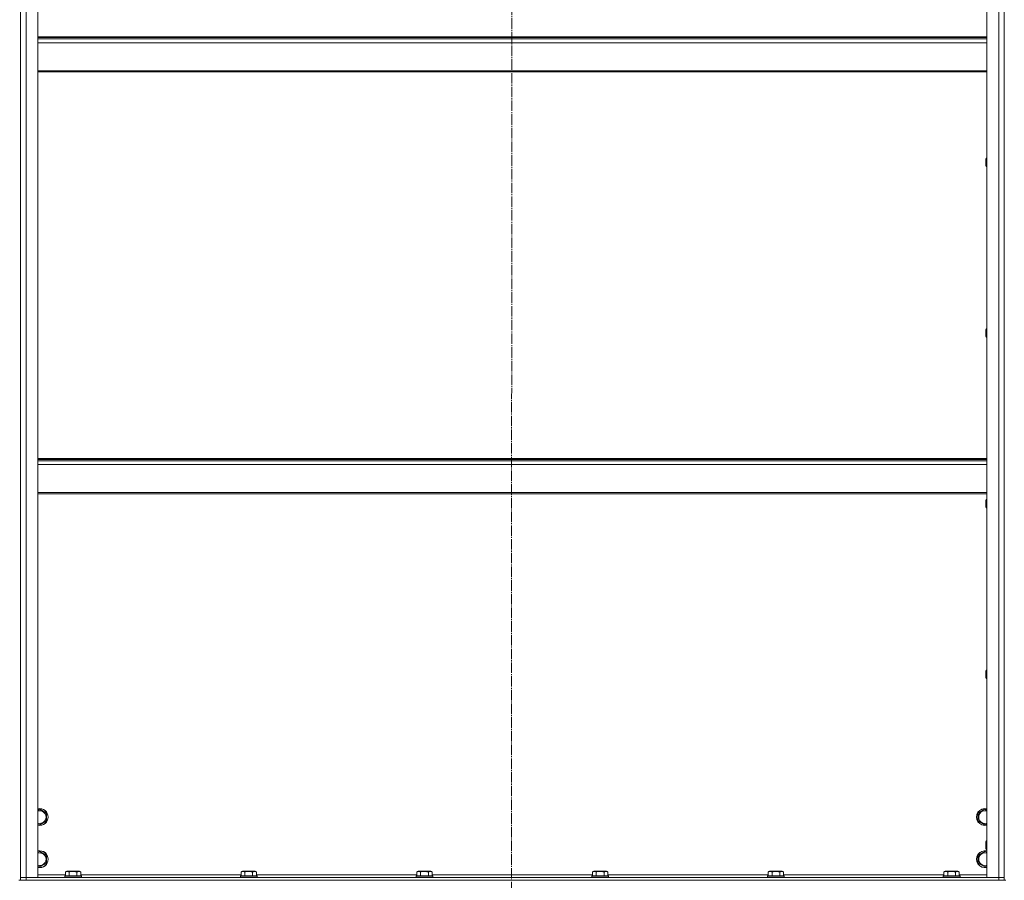
# Model space of a CAD drawing. Units: millimetres. Extents: x 0 to 26002, y -9 to 17820.
# Drawn here: x 18726 to 20127, y 12408 to 13633 of the extents above; entities that cross this region are included whole.
import ezdxf

# ---------------------------------------------------------------- set-up
doc = ezdxf.new("R2010")
doc.units = ezdxf.units.MM
doc.linetypes.add('K5LT_AXLED', pattern=[19.5, 15, -1.5, 1.5, -1.5])
doc.linetypes.add('K5LT_THIN', pattern=[0])
for name, color, linetype, true_color in [('OSI', 2, 'Continuous', 0xffff00), ('R', 1, 'Continuous', 0xff0000), ('WELDING', 7, 'Continuous', 0xffffff)]:
    doc.layers.add(name, color=color, linetype=linetype, true_color=true_color)

msp = doc.modelspace()

# ---------------------------------------------------------------- linework, layer by layer
at = {"layer": 'OSI', "color": 30, "linetype": 'K5LT_AXLED', "lineweight": 18, "true_color": 0xff8000}
msp.add_line((19427.1, 14843.8), (19425.1, 11258.9), dxfattribs=at)
at = {"layer": 'R', "color": 7, "linetype": 'K5LT_THIN', "lineweight": 18}
for p, q in [((18727.1, 12412.3), (18727.1, 14204.3)), ((18727.1, 12412.3), (18727.1, 14204.3)), ((18735.1, 14204.3), (18735.1, 12412.3)), ((18752.1, 14204.3), (18752.1, 12412.3)), ((20102.1, 12412.3), (20102.1, 14204.3)), ((20119.1, 12412.3), (20119.1, 14204.3)), ((20127.1, 12412.3), (20127.1, 14204.3)), ((20127.1, 14204.3), (20127.1, 12412.3)), ((20102.1, 13608.3), (18752.1, 13608.3)), ((20102.1, 13607.1), (18752.1, 13607.1)), ((20102.1, 13605.3), (18752.1, 13605.3)), ((20102.1, 13599.8), (18752.1, 13599.8)), ((20102.1, 13560.1), (18752.1, 13560.1)), ((20102.1, 13558.3), (18752.1, 13558.3)), ((20101.2, 13435.7), (20100.6, 13434.7)), ((20102.1, 13435.7), (20101.2, 13435.7)), ((20101.2, 13424.5), (20101.2, 13435.7)), ((20100.6, 13425.4), (20100.6, 13434.7)), ((20100.6, 13424.7), (20100.6, 13425.4)), ((20101.2, 13423.7), (20100.6, 13424.7)), ((20101.2, 13423.7), (20101.2, 13424.5)), ((20102.1, 13423.7), (20101.2, 13423.7)), ((20101.2, 13192.9), (20100.6, 13191.9)), ((20100.6, 13182.5), (20100.6, 13191.9)), ((20102.1, 13192.9), (20101.2, 13192.9)), ((20101.2, 13181.7), (20101.2, 13192.9)), ((20100.6, 13181.9), (20100.6, 13182.5)), ((20101.2, 13180.9), (20100.6, 13181.9)), ((20101.2, 13180.9), (20101.2, 13181.7)), ((20102.1, 13180.9), (20101.2, 13180.9)), ((18752.1, 13008.3), (20102.1, 13008.3)), ((18752.1, 13007.1), (20102.1, 13007.1)), ((18752.1, 13005.3), (20102.1, 13005.3)), ((18752.1, 12999.8), (20102.1, 12999.8)), ((18752.1, 12960.1), (20102.1, 12960.1)), ((18752.1, 12958.3), (20102.1, 12958.3)), ((20101.2, 12950), (20100.6, 12949)), ((20100.6, 12939.7), (20100.6, 12949)), ((20102.1, 12950), (20101.2, 12950)), ((20101.2, 12938.8), (20101.2, 12950)), ((20100.6, 12939), (20100.6, 12939.7)), ((20101.2, 12938), (20100.6, 12939)), ((20101.2, 12938), (20101.2, 12938.8)), ((20102.1, 12938), (20101.2, 12938)), ((20101.2, 12707.2), (20100.6, 12706.2)), ((20102.1, 12707.2), (20101.2, 12707.2)), ((20101.2, 12696), (20101.2, 12707.2)), ((20100.6, 12696.8), (20100.6, 12706.2)), ((20100.6, 12696.2), (20100.6, 12696.8)), ((20101.2, 12695.2), (20100.6, 12696.2)), ((20101.2, 12695.2), (20101.2, 12696)), ((20102.1, 12695.2), (20101.2, 12695.2)), ((18752.1, 12507.8), (18754.6, 12509.3)), ((18754.6, 12509.3), (18764.1, 12503.8)), ((18764.1, 12503.8), (18764.1, 12498.3)), ((18764.1, 12498.3), (18764.1, 12492.8)), ((20090.1, 12503.8), (20099.6, 12509.3)), ((20090.1, 12492.8), (20090.1, 12503.8)), ((20099.6, 12509.3), (20102.1, 12507.8)), ((18754.6, 12487.3), (18752.1, 12488.8)), ((18764.1, 12492.8), (18754.6, 12487.3)), ((20099.6, 12487.3), (20090.1, 12492.8)), ((20102.1, 12488.8), (20099.6, 12487.3)), ((20101.2, 12464.3), (20100.6, 12463.3)), ((20100.6, 12454), (20100.6, 12463.3)), ((20102.1, 12464.3), (20101.2, 12464.3)), ((20101.2, 12453.1), (20101.2, 12464.3)), ((18752.1, 12447.8), (18754.6, 12449.3)), ((18754.6, 12449.3), (18764.1, 12443.8)), ((18764.1, 12443.8), (18764.1, 12438.3)), ((20090.1, 12443.8), (20099.6, 12449.3)), ((20090.1, 12432.8), (20090.1, 12443.8)), ((20099.6, 12449.3), (20102.1, 12447.8)), ((20100.6, 12453.3), (20100.6, 12454)), ((20101.2, 12452.3), (20100.6, 12453.3)), ((20101.2, 12452.3), (20101.2, 12453.1)), ((20102.1, 12452.3), (20101.2, 12452.3)), ((18754.6, 12427.3), (18752.1, 12428.8)), ((18764.1, 12432.8), (18754.6, 12427.3)), ((18764.1, 12438.3), (18764.1, 12432.8)), ((20099.6, 12427.3), (20090.1, 12432.8)), ((20102.1, 12428.8), (20099.6, 12427.3)), ((18752.1, 12416.3), (18791.1, 12416.3)), ((18790.1, 12414.5), (18790.3, 12414.8)), ((18790.1, 12414.5), (18790.1, 12412.6)), ((18812.5, 12414.5), (18790.1, 12414.5)), ((18812.3, 12414.8), (18790.3, 12414.8)), ((18791.1, 12420.2), (18793.1, 12421.3)), ((18791.1, 12420.2), (18791.1, 12414.8)), ((18809.9, 12421.3), (18793.1, 12421.3)), ((18796.6, 12420.2), (18796.6, 12414.8)), ((18807.6, 12420.2), (18807.6, 12414.8)), ((18811.1, 12421.3), (18809.9, 12421.3)), ((18813.1, 12420.2), (18811.1, 12421.3)), ((18813.9, 12414.8), (18812.3, 12414.8)), ((18814.1, 12414.5), (18812.5, 12414.5)), ((18813.1, 12420.2), (18813.1, 12414.8)), ((18813.1, 12416.3), (19041.1, 12416.3)), ((18814.1, 12414.5), (18813.9, 12414.8)), ((18814.1, 12414.5), (18814.1, 12412.6)), ((19040.1, 12414.5), (19040.3, 12414.8)), ((19040.1, 12414.5), (19040.1, 12412.6)), ((19062.5, 12414.5), (19040.1, 12414.5)), ((19062.3, 12414.8), (19040.3, 12414.8)), ((19041.1, 12420.2), (19043.1, 12421.3)), ((19041.1, 12420.2), (19041.1, 12414.8)), ((19059.9, 12421.3), (19043.1, 12421.3)), ((19046.6, 12420.2), (19046.6, 12414.8)), ((19057.6, 12420.2), (19057.6, 12414.8)), ((19061.1, 12421.3), (19059.9, 12421.3)), ((19063.1, 12420.2), (19061.1, 12421.3)), ((19063.9, 12414.8), (19062.3, 12414.8)), ((19064.1, 12414.5), (19062.5, 12414.5)), ((19063.1, 12420.2), (19063.1, 12414.8)), ((19063.1, 12416.3), (19291.1, 12416.3)), ((19064.1, 12414.5), (19063.9, 12414.8)), ((19064.1, 12414.5), (19064.1, 12412.6)), ((19290.1, 12414.5), (19290.3, 12414.8)), ((19290.1, 12414.5), (19290.1, 12412.6)), ((19312.5, 12414.5), (19290.1, 12414.5)), ((19312.3, 12414.8), (19290.3, 12414.8)), ((19291.1, 12420.2), (19293.1, 12421.3)), ((19291.1, 12420.2), (19291.1, 12414.8)), ((19309.9, 12421.3), (19293.1, 12421.3)), ((19296.6, 12420.2), (19296.6, 12414.8)), ((19307.6, 12420.2), (19307.6, 12414.8)), ((19311.1, 12421.3), (19309.9, 12421.3)), ((19313.1, 12420.2), (19311.1, 12421.3)), ((19313.9, 12414.8), (19312.3, 12414.8)), ((19314.1, 12414.5), (19312.5, 12414.5)), ((19313.1, 12420.2), (19313.1, 12414.8)), ((19313.1, 12416.3), (19541.1, 12416.3)), ((19314.1, 12414.5), (19313.9, 12414.8)), ((19314.1, 12414.5), (19314.1, 12412.6)), ((19540.1, 12414.5), (19540.3, 12414.8)), ((19540.1, 12414.5), (19540.1, 12412.6)), ((19562.5, 12414.5), (19540.1, 12414.5)), ((19562.3, 12414.8), (19540.3, 12414.8)), ((19541.1, 12420.2), (19543.1, 12421.3)), ((19541.1, 12420.2), (19541.1, 12414.8)), ((19559.9, 12421.3), (19543.1, 12421.3)), ((19546.6, 12420.2), (19546.6, 12414.8)), ((19557.6, 12420.2), (19557.6, 12414.8)), ((19561.1, 12421.3), (19559.9, 12421.3)), ((19563.1, 12420.2), (19561.1, 12421.3)), ((19563.9, 12414.8), (19562.3, 12414.8)), ((19564.1, 12414.5), (19562.5, 12414.5)), ((19563.1, 12420.2), (19563.1, 12414.8)), ((19563.1, 12416.3), (19791.1, 12416.3)), ((19564.1, 12414.5), (19563.9, 12414.8)), ((19564.1, 12414.5), (19564.1, 12412.6)), ((19790.1, 12414.5), (19790.3, 12414.8)), ((19790.1, 12414.5), (19790.1, 12412.6)), ((19812.5, 12414.5), (19790.1, 12414.5)), ((19812.3, 12414.8), (19790.3, 12414.8)), ((19791.1, 12420.2), (19793.1, 12421.3)), ((19791.1, 12420.2), (19791.1, 12414.8)), ((19809.9, 12421.3), (19793.1, 12421.3)), ((19796.6, 12420.2), (19796.6, 12414.8)), ((19807.6, 12420.2), (19807.6, 12414.8)), ((19811.1, 12421.3), (19809.9, 12421.3)), ((19813.1, 12420.2), (19811.1, 12421.3)), ((19813.9, 12414.8), (19812.3, 12414.8)), ((19814.1, 12414.5), (19812.5, 12414.5)), ((19813.1, 12420.2), (19813.1, 12414.8)), ((19813.1, 12416.3), (20041.1, 12416.3)), ((19814.1, 12414.5), (19813.9, 12414.8)), ((19814.1, 12414.5), (19814.1, 12412.6)), ((20040.1, 12414.5), (20040.3, 12414.8)), ((20040.1, 12414.5), (20040.1, 12412.6)), ((20062.5, 12414.5), (20040.1, 12414.5)), ((20062.3, 12414.8), (20040.3, 12414.8)), ((20041.1, 12420.2), (20043.1, 12421.3)), ((20041.1, 12420.2), (20041.1, 12414.8)), ((20059.9, 12421.3), (20043.1, 12421.3)), ((20046.6, 12420.2), (20046.6, 12414.8)), ((20057.6, 12420.2), (20057.6, 12414.8)), ((20061.1, 12421.3), (20059.9, 12421.3)), ((20063.1, 12420.2), (20061.1, 12421.3)), ((20063.9, 12414.8), (20062.3, 12414.8)), ((20064.1, 12414.5), (20062.5, 12414.5)), ((20063.1, 12420.2), (20063.1, 12414.8)), ((20063.1, 12416.3), (20102.1, 12416.3)), ((20064.1, 12414.5), (20063.9, 12414.8)), ((20064.1, 12414.5), (20064.1, 12412.6)), ((18727.1, 12408.3), (18725.1, 12408.3)), ((18735.1, 12412.3), (18727.1, 12412.3)), ((18727.1, 12408.3), (18727.1, 12412.3)), ((18727.1, 12412.3), (18735.1, 12412.3)), ((18735.1, 12408.3), (18727.1, 12408.3)), ((18735.1, 12412.3), (20119.1, 12412.3)), ((18752.1, 12412.3), (18735.1, 12412.3)), ((18735.1, 12408.3), (18735.1, 12412.3)), ((18735.1, 12408.3), (20119.1, 12408.3)), ((18790.1, 12412.6), (18790.3, 12412.3)), ((18812.5, 12412.6), (18790.1, 12412.6)), ((18814.1, 12412.6), (18812.5, 12412.6)), ((18814.1, 12412.6), (18813.9, 12412.3)), ((19040.1, 12412.6), (19040.3, 12412.3)), ((19062.5, 12412.6), (19040.1, 12412.6)), ((19064.1, 12412.6), (19062.5, 12412.6)), ((19064.1, 12412.6), (19063.9, 12412.3)), ((19290.1, 12412.6), (19290.3, 12412.3)), ((19312.5, 12412.6), (19290.1, 12412.6)), ((19314.1, 12412.6), (19312.5, 12412.6)), ((19314.1, 12412.6), (19313.9, 12412.3)), ((19540.1, 12412.6), (19540.3, 12412.3)), ((19562.5, 12412.6), (19540.1, 12412.6)), ((19564.1, 12412.6), (19562.5, 12412.6)), ((19564.1, 12412.6), (19563.9, 12412.3)), ((19790.1, 12412.6), (19790.3, 12412.3)), ((19812.5, 12412.6), (19790.1, 12412.6)), ((19814.1, 12412.6), (19812.5, 12412.6)), ((19814.1, 12412.6), (19813.9, 12412.3)), ((20040.1, 12412.6), (20040.3, 12412.3)), ((20062.5, 12412.6), (20040.1, 12412.6)), ((20064.1, 12412.6), (20062.5, 12412.6)), ((20064.1, 12412.6), (20063.9, 12412.3)), ((20119.1, 12412.3), (20102.1, 12412.3)), ((20127.1, 12412.3), (20119.1, 12412.3)), ((20119.1, 12412.3), (20127.1, 12412.3)), ((20119.1, 12408.3), (20119.1, 12412.3)), ((20127.1, 12408.3), (20119.1, 12408.3)), ((20127.1, 12408.3), (20127.1, 12412.3)), ((20129.1, 12408.3), (20127.1, 12408.3))]:
    msp.add_line(p, q, dxfattribs=at)
for centre, radius, start, end in [((18754.6, 12498.3), 12, 0, 102.0247), ((18754.6, 12498.3), 11.8, 0, 102.2035), ((18754.6, 12498.3), 8.97, 0, 106.1784), ((18754.6, 12498.3), 8.97, 253.8216, 0), ((18754.6, 12498.3), 11.8, 257.7965, 0), ((18754.6, 12498.3), 12, 257.9753, 0), ((20099.6, 12498.3), 12, 77.9753, 282.0247), ((20099.6, 12498.3), 11.8, 77.7965, 282.2035), ((20099.6, 12498.3), 8.97, 73.8216, 286.1784), ((18754.6, 12438.3), 12, 0, 102.0247), ((18754.6, 12438.3), 11.8, 0, 102.2035), ((18754.6, 12438.3), 8.97, 0, 106.1784), ((20099.6, 12438.3), 12, 77.9753, 282.0247), ((20099.6, 12438.3), 11.8, 77.7965, 282.2035), ((20099.6, 12438.3), 8.97, 73.8216, 286.1784), ((18754.6, 12438.3), 11.8, 257.7965, 0), ((18754.6, 12438.3), 12, 257.9753, 0), ((18754.6, 12438.3), 8.97, 253.8216, 0)]:
    msp.add_arc(centre, radius, start, end, dxfattribs=at)
at = {"layer": 'WELDING', "color": 7, "linetype": 'K5LT_THIN', "lineweight": 18}
for points, knots in [([(18796.6, 12420.2), (18796.3, 12420.3), (18795.9, 12420.5), (18795.4, 12420.7), (18795.1, 12420.8), (18794.9, 12420.9), (18794.6, 12420.9), (18794.3, 12421), (18794, 12421), (18793.7, 12421), (18793.4, 12421), (18793, 12420.9), (18792.6, 12420.8), (18791.9, 12420.6), (18791.4, 12420.3), (18791.1, 12420.2)], [0, 0, 0, 0, 2.912728, 3.529104, 4.366059, 5.20805, 5.90491, 6.841792, 7.68611, 8.552187, 9.436385, 10.31786, 11.611268, 13.263681, 16, 16, 16, 16]), ([(18807.6, 12420.2), (18807.1, 12420.3), (18806.5, 12420.5), (18805.7, 12420.6), (18805.2, 12420.7), (18804.6, 12420.8), (18804.1, 12420.9), (18803.5, 12420.9), (18802.9, 12421), (18802.3, 12421), (18801.7, 12421), (18801.1, 12421), (18800.4, 12420.9), (18799.5, 12420.8), (18798.2, 12420.6), (18797.2, 12420.3), (18796.6, 12420.2)], [0, 0, 0, 0, 2.142801, 3.094773, 3.749673, 4.638938, 5.533553, 6.273967, 7.269403, 8.166492, 9.086699, 10.026159, 10.962726, 12.336972, 14.092661, 17, 17, 17, 17]), ([(18810.3, 12421), (18810.2, 12421), (18809.9, 12421), (18809.5, 12420.9), (18809.1, 12420.8), (18808.4, 12420.6), (18808, 12420.4), (18807.6, 12420.2)], [0, 0, 0, 0, 1.218955, 2.409535, 3.824463, 4.76519, 8, 8, 8, 8]), ([(18813.1, 12420.2), (18812.9, 12420.2), (18812.7, 12420.4), (18812.2, 12420.6), (18811.8, 12420.8), (18811.3, 12420.9), (18810.9, 12421), (18810.6, 12421), (18810.4, 12421), (18810.3, 12421)], [0, 0, 0, 0, 1.771842, 2.803781, 4.748491, 6.434444, 8.016551, 9.332655, 10, 10, 10, 10]), ([(19046.6, 12420.2), (19046.3, 12420.3), (19045.9, 12420.5), (19045.4, 12420.7), (19045.1, 12420.8), (19044.9, 12420.9), (19044.6, 12420.9), (19044.3, 12421), (19044, 12421), (19043.7, 12421), (19043.4, 12421), (19043, 12420.9), (19042.6, 12420.8), (19041.9, 12420.6), (19041.4, 12420.3), (19041.1, 12420.2)], [0, 0, 0, 0, 2.912728, 3.529104, 4.366059, 5.20805, 5.90491, 6.841792, 7.68611, 8.552187, 9.436385, 10.31786, 11.611268, 13.263681, 16, 16, 16, 16]), ([(19057.6, 12420.2), (19057.1, 12420.3), (19056.5, 12420.5), (19055.7, 12420.6), (19055.2, 12420.7), (19054.6, 12420.8), (19054.1, 12420.9), (19053.5, 12420.9), (19052.9, 12421), (19052.3, 12421), (19051.7, 12421), (19051.1, 12421), (19050.4, 12420.9), (19049.5, 12420.8), (19048.2, 12420.6), (19047.2, 12420.3), (19046.6, 12420.2)], [0, 0, 0, 0, 2.142801, 3.094773, 3.749673, 4.638938, 5.533553, 6.273967, 7.269403, 8.166492, 9.086699, 10.026159, 10.962726, 12.336972, 14.092661, 17, 17, 17, 17]), ([(19060.3, 12421), (19060.2, 12421), (19059.9, 12421), (19059.5, 12420.9), (19059.1, 12420.8), (19058.4, 12420.6), (19058, 12420.4), (19057.6, 12420.2)], [0, 0, 0, 0, 1.218955, 2.409535, 3.824463, 4.76519, 8, 8, 8, 8]), ([(19063.1, 12420.2), (19062.9, 12420.2), (19062.7, 12420.4), (19062.2, 12420.6), (19061.8, 12420.8), (19061.3, 12420.9), (19060.9, 12421), (19060.6, 12421), (19060.4, 12421), (19060.3, 12421)], [0, 0, 0, 0, 1.771842, 2.803781, 4.748491, 6.434444, 8.016551, 9.332655, 10, 10, 10, 10]), ([(19296.6, 12420.2), (19296.3, 12420.3), (19295.9, 12420.5), (19295.4, 12420.7), (19295.1, 12420.8), (19294.9, 12420.9), (19294.6, 12420.9), (19294.3, 12421), (19294, 12421), (19293.7, 12421), (19293.4, 12421), (19293, 12420.9), (19292.6, 12420.8), (19291.9, 12420.6), (19291.4, 12420.3), (19291.1, 12420.2)], [0, 0, 0, 0, 2.912728, 3.529104, 4.366059, 5.20805, 5.90491, 6.841792, 7.68611, 8.552187, 9.436385, 10.31786, 11.611268, 13.263681, 16, 16, 16, 16]), ([(19307.6, 12420.2), (19307.1, 12420.3), (19306.5, 12420.5), (19305.7, 12420.6), (19305.2, 12420.7), (19304.6, 12420.8), (19304.1, 12420.9), (19303.5, 12420.9), (19302.9, 12421), (19302.3, 12421), (19301.7, 12421), (19301.1, 12421), (19300.4, 12420.9), (19299.5, 12420.8), (19298.2, 12420.6), (19297.2, 12420.3), (19296.6, 12420.2)], [0, 0, 0, 0, 2.142801, 3.094773, 3.749673, 4.638938, 5.533553, 6.273967, 7.269403, 8.166492, 9.086699, 10.026159, 10.962726, 12.336972, 14.092661, 17, 17, 17, 17]), ([(19310.3, 12421), (19310.2, 12421), (19309.9, 12421), (19309.5, 12420.9), (19309.1, 12420.8), (19308.4, 12420.6), (19308, 12420.4), (19307.6, 12420.2)], [0, 0, 0, 0, 1.218955, 2.409535, 3.824463, 4.76519, 8, 8, 8, 8]), ([(19313.1, 12420.2), (19312.9, 12420.2), (19312.7, 12420.4), (19312.2, 12420.6), (19311.8, 12420.8), (19311.3, 12420.9), (19310.9, 12421), (19310.6, 12421), (19310.4, 12421), (19310.3, 12421)], [0, 0, 0, 0, 1.771842, 2.803781, 4.748491, 6.434444, 8.016551, 9.332655, 10, 10, 10, 10]), ([(19546.6, 12420.2), (19546.3, 12420.3), (19545.9, 12420.5), (19545.4, 12420.7), (19545.1, 12420.8), (19544.9, 12420.9), (19544.6, 12420.9), (19544.3, 12421), (19544, 12421), (19543.7, 12421), (19543.4, 12421), (19543, 12420.9), (19542.6, 12420.8), (19541.9, 12420.6), (19541.4, 12420.3), (19541.1, 12420.2)], [0, 0, 0, 0, 2.912728, 3.529104, 4.366059, 5.20805, 5.90491, 6.841792, 7.68611, 8.552187, 9.436385, 10.31786, 11.611268, 13.263681, 16, 16, 16, 16]), ([(19557.6, 12420.2), (19557.1, 12420.3), (19556.5, 12420.5), (19555.7, 12420.6), (19555.2, 12420.7), (19554.6, 12420.8), (19554.1, 12420.9), (19553.5, 12420.9), (19552.9, 12421), (19552.3, 12421), (19551.7, 12421), (19551.1, 12421), (19550.4, 12420.9), (19549.5, 12420.8), (19548.2, 12420.6), (19547.2, 12420.3), (19546.6, 12420.2)], [0, 0, 0, 0, 2.142801, 3.094773, 3.749673, 4.638938, 5.533553, 6.273967, 7.269403, 8.166492, 9.086699, 10.026159, 10.962726, 12.336972, 14.092661, 17, 17, 17, 17]), ([(19560.3, 12421), (19560.2, 12421), (19559.9, 12421), (19559.5, 12420.9), (19559.1, 12420.8), (19558.4, 12420.6), (19558, 12420.4), (19557.6, 12420.2)], [0, 0, 0, 0, 1.218955, 2.409535, 3.824463, 4.76519, 8, 8, 8, 8]), ([(19563.1, 12420.2), (19562.9, 12420.2), (19562.7, 12420.4), (19562.2, 12420.6), (19561.8, 12420.8), (19561.3, 12420.9), (19560.9, 12421), (19560.6, 12421), (19560.4, 12421), (19560.3, 12421)], [0, 0, 0, 0, 1.771842, 2.803781, 4.748491, 6.434444, 8.016551, 9.332655, 10, 10, 10, 10]), ([(19796.6, 12420.2), (19796.3, 12420.3), (19795.9, 12420.5), (19795.4, 12420.7), (19795.1, 12420.8), (19794.9, 12420.9), (19794.6, 12420.9), (19794.3, 12421), (19794, 12421), (19793.7, 12421), (19793.4, 12421), (19793, 12420.9), (19792.6, 12420.8), (19791.9, 12420.6), (19791.4, 12420.3), (19791.1, 12420.2)], [0, 0, 0, 0, 2.912728, 3.529104, 4.366059, 5.20805, 5.90491, 6.841792, 7.68611, 8.552187, 9.436385, 10.31786, 11.611268, 13.263681, 16, 16, 16, 16]), ([(19807.6, 12420.2), (19807.1, 12420.3), (19806.5, 12420.5), (19805.7, 12420.6), (19805.2, 12420.7), (19804.6, 12420.8), (19804.1, 12420.9), (19803.5, 12420.9), (19802.9, 12421), (19802.3, 12421), (19801.7, 12421), (19801.1, 12421), (19800.4, 12420.9), (19799.5, 12420.8), (19798.2, 12420.6), (19797.2, 12420.3), (19796.6, 12420.2)], [0, 0, 0, 0, 2.142801, 3.094773, 3.749673, 4.638938, 5.533553, 6.273967, 7.269403, 8.166492, 9.086699, 10.026159, 10.962726, 12.336972, 14.092661, 17, 17, 17, 17]), ([(19810.3, 12421), (19810.2, 12421), (19809.9, 12421), (19809.5, 12420.9), (19809.1, 12420.8), (19808.4, 12420.6), (19808, 12420.4), (19807.6, 12420.2)], [0, 0, 0, 0, 1.218955, 2.409535, 3.824463, 4.76519, 8, 8, 8, 8]), ([(19813.1, 12420.2), (19812.9, 12420.2), (19812.7, 12420.4), (19812.2, 12420.6), (19811.8, 12420.8), (19811.3, 12420.9), (19810.9, 12421), (19810.6, 12421), (19810.4, 12421), (19810.3, 12421)], [0, 0, 0, 0, 1.771842, 2.803781, 4.748491, 6.434444, 8.016551, 9.332655, 10, 10, 10, 10]), ([(20046.6, 12420.2), (20046.3, 12420.3), (20045.9, 12420.5), (20045.4, 12420.7), (20045.1, 12420.8), (20044.9, 12420.9), (20044.6, 12420.9), (20044.3, 12421), (20044, 12421), (20043.7, 12421), (20043.4, 12421), (20043, 12420.9), (20042.6, 12420.8), (20041.9, 12420.6), (20041.4, 12420.3), (20041.1, 12420.2)], [0, 0, 0, 0, 2.912728, 3.529104, 4.366059, 5.20805, 5.90491, 6.841792, 7.68611, 8.552187, 9.436385, 10.31786, 11.611268, 13.263681, 16, 16, 16, 16]), ([(20057.6, 12420.2), (20057.1, 12420.3), (20056.5, 12420.5), (20055.7, 12420.6), (20055.2, 12420.7), (20054.6, 12420.8), (20054.1, 12420.9), (20053.5, 12420.9), (20052.9, 12421), (20052.3, 12421), (20051.7, 12421), (20051.1, 12421), (20050.4, 12420.9), (20049.5, 12420.8), (20048.2, 12420.6), (20047.2, 12420.3), (20046.6, 12420.2)], [0, 0, 0, 0, 2.142801, 3.094773, 3.749673, 4.638938, 5.533553, 6.273967, 7.269403, 8.166492, 9.086699, 10.026159, 10.962726, 12.336972, 14.092661, 17, 17, 17, 17]), ([(20060.3, 12421), (20060.2, 12421), (20059.9, 12421), (20059.5, 12420.9), (20059.1, 12420.8), (20058.4, 12420.6), (20058, 12420.4), (20057.6, 12420.2)], [0, 0, 0, 0, 1.218955, 2.409535, 3.824463, 4.76519, 8, 8, 8, 8]), ([(20063.1, 12420.2), (20062.9, 12420.2), (20062.7, 12420.4), (20062.2, 12420.6), (20061.8, 12420.8), (20061.3, 12420.9), (20060.9, 12421), (20060.6, 12421), (20060.4, 12421), (20060.3, 12421)], [0, 0, 0, 0, 1.771842, 2.803781, 4.748491, 6.434444, 8.016551, 9.332655, 10, 10, 10, 10])]:
    msp.add_open_spline(points, degree=3, knots=knots, dxfattribs=at)

doc.saveas('drawing.dxf')
